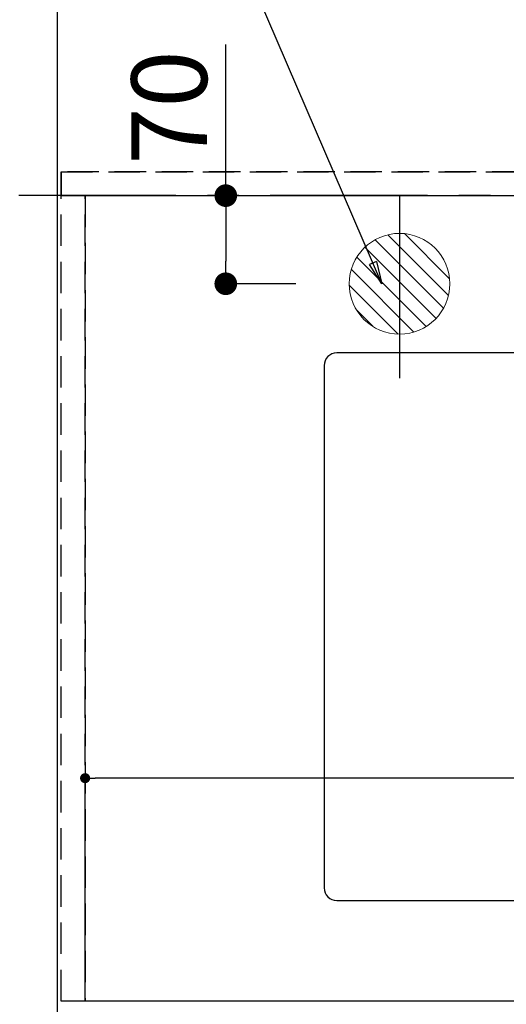
# Model space of a CAD drawing. Extents: x 55896 to 82369, y -25 to 8845.
# Drawn here: x 70834 to 71221, y 6367 to 7150 of the extents above; entities that cross this region are included whole.
import ezdxf

# ---------------------------------------------------------------- set-up
doc = ezdxf.new("R2010")
doc.units = 0
doc.header["$LTSCALE"] = 50
doc.header["$MEASUREMENT"] = 0
for name, pattern in [('CENTER', [2, 1.25, -0.25, 0.25, -0.25]), ('DASHED', [0.75, 0.5, -0.25]), ('HIDDEN', [0.375, 0.25, -0.125])]:
    doc.linetypes.add(name, pattern=pattern)
doc.layers.get('0').update_dxf_attribs({"linetype": 'CONTINUOUS'})
doc.layers.get('DEFPOINTS').update_dxf_attribs({"color": 146, "linetype": 'CONTINUOUS'})
for name, color, linetype in [('111-壁仕上', 3, 'CONTINUOUS'), ('121-キャビネット（中）', 253, 'HIDDEN'), ('126-甲板', 2, 'CONTINUOUS'), ('160-文字', 254, 'CONTINUOUS'), ('166-寸法B', 11, 'CONTINUOUS')]:
    doc.layers.add(name, color=color, linetype=linetype)
doc.styles.add('KH001', font='txt')
doc.dimstyles.new('KH1xx015', dxfattribs={"dimscale": 10, "dimtxt": 3.8, "dimasz": 0.8, "dimexe": 0.3, "dimexo": 1.2, "dimgap": 0.5, "dimtad": 3, "dimdec": 1, "dimdsep": 46, "dimlunit": 6, "dimtxsty": 'KH001', "dimblk": 'DOT', "dimcen": 1, "dimdle": 1, "dimclrd": 256, "dimclre": 256, "dimclrt": 256, "dimadec": 0, "dimazin": 0, "dimtfac": 1, "dimtdec": 1, "dimtix": 1, "dimtmove": 2, "dimatfit": 3, "dimldrblk": 'CLOSEDBLANK', "dimfxl": 1, "dimtolj": 1, "dimtzin": 0, "dimlwd": -1, "dimlwe": -1, "dimarcsym": 0})
doc.dimstyles.new('KH1xx030', dxfattribs={"dimscale": 30, "dimtxt": 2, "dimasz": 0.6, "dimexe": 0.3, "dimexo": 1.2, "dimgap": 0.5, "dimtad": 3, "dimdec": 1, "dimdsep": 46, "dimlunit": 6, "dimtxsty": 'KH001', "dimblk": 'DOT', "dimcen": 1, "dimdle": 1, "dimclrd": 256, "dimclre": 256, "dimclrt": 256, "dimadec": 0, "dimazin": 0, "dimtfac": 1, "dimtdec": 1, "dimtix": 1, "dimtmove": 2, "dimatfit": 3, "dimldrblk": 'CLOSEDBLANK', "dimfxl": 1, "dimtolj": 1, "dimtzin": 0, "dimlwd": -1, "dimlwe": -1, "dimarcsym": 0})

# ---------------------------------------------------------------- blocks, each defined once
blk = doc.blocks.new('排水')
at = {"layer": '160-文字', "linetype": 'Continuous', "lineweight": 20}
h = blk.add_hatch(dxfattribs=at)
h.set_pattern_fill('ANSI31', color=4, scale=80, style=0)
h.set_pattern_definition([(45, (-328326.697, -8772.747), (-7.0710678, 7.0710678), [])])
edge = h.paths.add_edge_path()
edge.add_arc((0, 0), 40, 0, 360)
at = {"layer": '160-文字', "color": 4, "linetype": 'Continuous', "lineweight": 20}
blk.add_circle((0, 0), 40, dxfattribs=at)
blk = doc.blocks.new('_Dot')
at = {"color": 0, "linetype": 'ByBlock', "lineweight": -2}
blk.add_line((-0.5, 0), (-1, 0), dxfattribs=at)
at = {"color": 0, "linetype": 'ByBlock', "const_width": 0.5}
blk.add_lwpolyline([(-0.25, 0, 1), (0.25, 0, 1)], format="xyb", close=True, dxfattribs=at)
blk = doc.blocks.new('*D91')
at = {"layer": 'DEFPOINTS', "transparency": 16777216}
for p, q in [((70885.66, 6381.94), (70885.66, 6550.11)), ((71935.66, 6381.94), (71935.66, 6550.11)), ((71927.66, 6547.11), (70893.66, 6547.11))]:
    blk.add_line(p, q, dxfattribs=at)
at = {"layer": 'DEFPOINTS', "color": 0, "transparency": 16777216}
for p in [(70885.66, 6547.11), (70885.66, 6369.94), (71935.66, 6369.94)]:
    blk.add_point(p, dxfattribs=at)
at = {"layer": 'DEFPOINTS', "transparency": 16777216, "xscale": 8, "yscale": 8, "zscale": 8, "rotation": 180}
blk.add_blockref('_Dot', (70885.66, 6547.11), dxfattribs=at)
at = {"layer": 'DEFPOINTS', "transparency": 16777216, "xscale": 8, "yscale": 8, "zscale": 8}
blk.add_blockref('_Dot', (71935.66, 6547.11), dxfattribs=at)
at = {"layer": 'DEFPOINTS', "transparency": 16777216, "insert": (71410.66, 6573.52), "char_height": 38, "attachment_point": 5, "style": 'KH001'}
blk.add_mtext('\\A1;1,050', dxfattribs=at)
blk = doc.blocks.new('_ClosedBlank')
at = {"color": 0, "linetype": 'ByBlock', "lineweight": -2}
for p, q in [((-1, 0.167), (0, 0)), ((-1, 0.167), (-1, -0.167)), ((0, 0), (-1, -0.167))]:
    blk.add_line(p, q, dxfattribs=at)
blk = doc.blocks.new('*D94')
at = {"layer": '166-寸法B', "transparency": 16777216}
for p, q in [((70997.51, 7009.94), (70997.51, 7129.93)), ((70994.08, 7009.94), (70988.51, 7009.94)), ((70997.51, 6991.94), (70997.51, 6957.94)), ((71053.24, 6939.94), (70988.51, 6939.94))]:
    blk.add_line(p, q, dxfattribs=at)
at = {"layer": 'DEFPOINTS', "color": 0, "transparency": 16777216}
for p in [(71030.08, 7009.94), (70997.51, 6939.94), (71089.24, 6939.94)]:
    blk.add_point(p, dxfattribs=at)
at = {"layer": '166-寸法B', "transparency": 16777216, "xscale": 18, "yscale": 18, "zscale": 18}
for p, rotation in [((70997.51, 7009.94), 90), ((70997.51, 6939.94), 270)]:
    blk.add_blockref('_Dot', p, dxfattribs=dict(at, rotation=rotation))
at = {"layer": '166-寸法B', "transparency": 16777216, "insert": (70952.51, 7079.89), "char_height": 60, "attachment_point": 5, "rotation": 90, "style": 'KH001'}
blk.add_mtext('\\A1;70', dxfattribs=at)
blk = doc.blocks.new('*D183')
at = {"layer": '166-寸法B', "transparency": 16777216}
for p, q in [((70827.66, 7159.94), (70539.44, 7159.94)), ((70548.44, 7141.94), (70548.44, 6377.94)), ((70827.66, 6359.94), (70539.44, 6359.94))]:
    blk.add_line(p, q, dxfattribs=at)
at = {"layer": 'DEFPOINTS', "color": 0, "transparency": 16777216}
for p in [(70863.66, 7159.94), (70548.44, 6359.94), (70863.66, 6359.94)]:
    blk.add_point(p, dxfattribs=at)
at = {"layer": '166-寸法B', "transparency": 16777216, "xscale": 18, "yscale": 18, "zscale": 18}
for p, rotation in [((70548.44, 7159.94), 90), ((70548.44, 6359.94), 270)]:
    blk.add_blockref('_Dot', p, dxfattribs=dict(at, rotation=rotation))
at = {"layer": '166-寸法B', "transparency": 16777216, "insert": (70503.44, 6759.94), "char_height": 60, "attachment_point": 5, "rotation": 90, "style": 'KH001'}
blk.add_mtext('\\A1;800', dxfattribs=at)

msp = doc.modelspace()

# ---------------------------------------------------------------- linework, layer by layer
at = {"layer": '111-壁仕上', "color": 253, "linetype": 'CENTER', "ltscale": 2}
msp.add_line((74357.89, 7009.94), (70400.17, 7009.94), dxfattribs=at)
at = {"layer": '121-キャビネット（中）', "ltscale": 2}
msp.add_line((70866.66, 7028.94), (72546.66, 7028.94), dxfattribs=at)
msp.add_lwpolyline([(73454.66, 6369.94), (70866.66, 6369.94), (70866.66, 7028.94)], dxfattribs=at)
at = {"layer": '126-甲板'}
msp.add_lwpolyline([(73451.66, 7006.94), (73451.66, 6359.94), (70863.66, 6359.94), (70863.66, 7159.94), (72546.66, 7159.94)], dxfattribs=at)
at = {"layer": '126-甲板', "linetype": 'Continuous'}
msp.add_lwpolyline([(71865.66, 6884.94), (71085.66, 6884.94, 0.414214), (71075.66, 6874.94), (71075.66, 6459.94, 0.414214), (71085.66, 6449.94), (71865.66, 6449.94, 0.414214), (71875.66, 6459.94), (71875.66, 6874.94, 0.414214)], format="xyb", close=True, dxfattribs=at)
at = {"layer": 'DEFPOINTS'}
msp.add_line((71135.66, 7009.94), (71135.66, 6864.94), dxfattribs=at)
at = {"layer": 'DEFPOINTS', "linetype": 'DASHED'}
for points in [[(72546.66, 7028.94), (70866.66, 7028.94), (70866.66, 7009.94), (72546.66, 7009.94)], [(70885.66, 6369.94), (70866.66, 6369.94), (70866.66, 7009.94), (70885.66, 7009.94)], [(71935.66, 6369.94), (70885.66, 6369.94), (70885.66, 7009.94), (71935.66, 7009.94)]]:
    msp.add_lwpolyline(points, close=True, dxfattribs=at)

# ---------------------------------------------------------------- block references
at = {"layer": '160-文字', "xscale": -1}
msp.add_blockref('排水', (71135.66, 6939.94), dxfattribs=at)

# ---------------------------------------------------------------- dimensions: what is measured, and where the dimension line sits
at = {"layer": '166-寸法B'}
dim = msp.add_linear_dim(base=(70548.44, 6359.94), p1=(70863.66, 7159.94), p2=(70863.66, 6359.94), angle=90, dimstyle='KH1xx030', dxfattribs=at)
dim.commit()
dim.dimension.update_dxf_attribs({"geometry": '*D183', "text_midpoint": (70503.44, 6759.94)})
dim = msp.add_linear_dim(base=(70997.51, 6939.94), p1=(71030.08, 7009.94), p2=(71089.24, 6939.94), angle=90, dimstyle='KH1xx030', override={"dimtmove": 1}, dxfattribs=at)
dim.commit()
dim.dimension.update_dxf_attribs({"geometry": '*D94', "text_midpoint": (70989.65, 7079.89), "dimtype": 128})
at = {"layer": 'DEFPOINTS'}
dim = msp.add_linear_dim(base=(70885.66, 6547.11), p1=(71935.66, 6369.94), p2=(70885.66, 6369.94), angle=180, dimstyle='KH1xx015', dxfattribs=at)
dim.commit()
dim.dimension.update_dxf_attribs({"geometry": '*D91', "text_midpoint": (71410.66, 6573.52)})

# ---------------------------------------------------------------- leaders
at = {"layer": '160-文字', "annotation_type": 0, "has_hookline": 1, "hookline_direction": 1}
for points, text_width in [([(71121.67, 6939.94), (70823.64, 7631.66), (70805.64, 7631.66)], 735.84), ([(72311.23, 6954.82), (71105.51, 4687.25), (71087.51, 4687.25)], 924.97), ([(72041.23, 6958.75), (71066.08, 5061.76), (71048.08, 5061.76)], 772.69), ([(71355.66, 6947.32), (71056.18, 5411.61), (71038.18, 5411.61)], 963.96)]:
    msp.add_leader(points, dimstyle='KH1xx030', override={"dimgap": 0.5, "dimtad": 1}, dxfattribs=dict(at, text_width=text_width))
at = {"layer": '160-文字'}
msp.add_leader([(71595.66, 6939.94), (71056.18, 5411.61)], dimstyle='KH1xx030', override={"dimgap": 0.5, "dimtad": 1}, dxfattribs=at)

doc.saveas('drawing.dxf')
